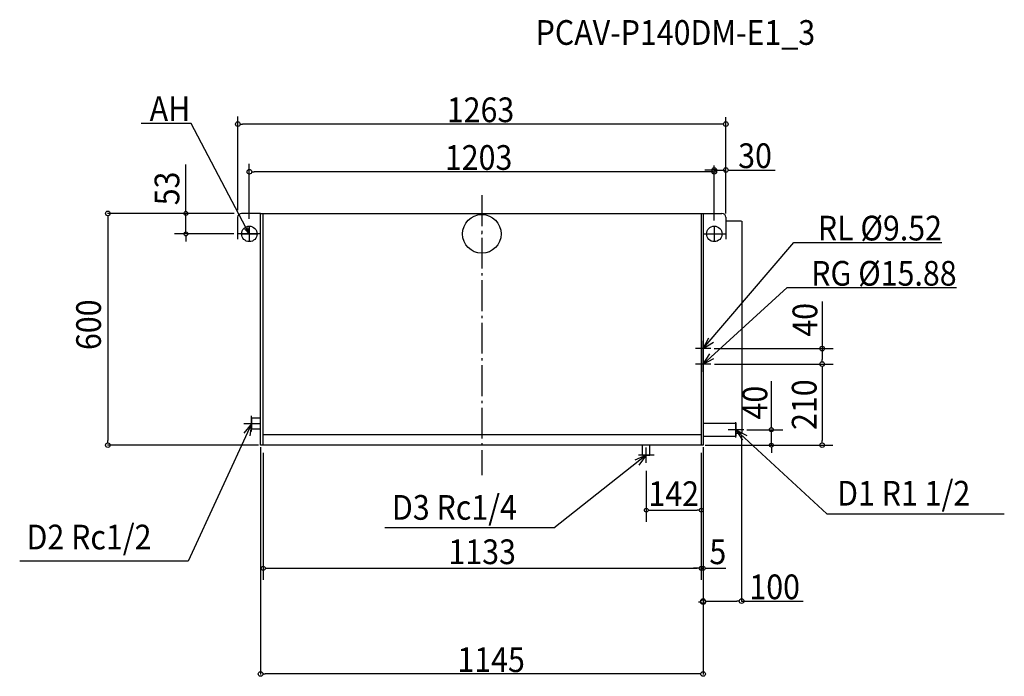
# Model space of a CAD drawing. Extents: x -1196 to 1352, y -1145 to 555.
import ezdxf
from ezdxf.enums import TextEntityAlignment as Align

# ---------------------------------------------------------------- set-up
doc = ezdxf.new("R2010")
doc.units = 0
doc.header["$LTSCALE"] = 20
doc.header["$MEASUREMENT"] = 0
doc.header["$PDMODE"] = 3
doc.header["$PDSIZE"] = -2
doc.linetypes.add('DASHDOT', pattern=[5.5, 4, -0.6, 0.3, -0.6])
for name, color, linetype in [('ARRANGE', 1, 'CONTINUOUS'), ('BASIS', 6, 'DASHDOT'), ('DETAIL', 5, 'CONTINUOUS'), ('ETC', 61, 'CONTINUOUS'), ('FIX', 11, 'CONTINUOUS'), ('NOTE', 4, 'CONTINUOUS'), ('OUTLINE', 3, 'CONTINUOUS'), ('SIZE', 30, 'CONTINUOUS')]:
    doc.layers.add(name, color=color, linetype=linetype)
doc.styles.get("Standard").update_dxf_attribs({"font": 'SIMPLEX', "width": 0.9, "bigfont": 'BIGFONT'})

msp = doc.modelspace()

# ---------------------------------------------------------------- linework, layer by layer
at = {"layer": 'ARRANGE', "color": 1, "linetype": 'Continuous'}
msp.add_circle((0, 0), 50, dxfattribs=at)
msp.add_point((0, 0), dxfattribs=at)
at = {"layer": 'BASIS', "color": 6, "linetype": 'DASHDOT'}
msp.add_line((0, 100), (0, -624.4), dxfattribs=at)
at = {"layer": 'DETAIL', "color": 5, "linetype": 'Continuous'}
for p, q in [((-572.9, 53), (-621.7, 53)), ((-572.5, 53), (572.5, 53)), ((-572.5, -547), (-572.5, 53)), ((-565.5, -547), (-565.5, 53)), ((567.5, 53), (567.5, -547)), ((572.5, 53), (572.5, -547)), ((572.5, 53), (621.3, 53)), ((-631.7, 43), (-631.7, 0)), ((631.3, 43), (631.3, 0)), ((672.1, 33), (631.3, 33)), ((672.5, 33), (672.5, -517)), ((-572.5, 0), (-631.7, 0)), ((-631.7, 0), (-631.7, -13.8)), ((572.5, 0), (631.3, 0)), ((631.3, 0), (631.3, -13.8)), ((-572.5, -477.4), (-595.5, -477.4)), ((-595.5, -477.4), (-595.5, -505.4)), ((-572.5, -505.4), (-595.5, -505.4)), ((572.5, -490), (657.5, -490)), ((657.5, -490), (657.5, -524)), ((-565.5, -519), (567.5, -519)), ((572.5, -524), (657.5, -524)), ((672.1, -517), (657.5, -517)), ((572.5, -547), (-572.5, -547)), ((416, -572.5), (416, -547)), ((435, -572.5), (435, -547)), ((416, -572.5), (416.5, -573)), ((416.5, -573), (434.5, -573)), ((434.5, -573), (435, -572.5))]:
    msp.add_line(p, q, dxfattribs=at)
for centre, start, end in [((-621.7, 43), 90, 180), ((621.3, 43), 0, 90)]:
    msp.add_arc(centre, 10, start, end, dxfattribs=at)
at = {"layer": 'FIX', "color": 11, "linetype": 'Continuous'}
for centre in [(-601.5, 0), (601.5, 0)]:
    msp.add_circle(centre, 20, dxfattribs=at)
at = {"layer": 'NOTE', "color": 4, "linetype": 'Continuous'}
for p, q in [((-752, 286.2), (-881, 286.2)), ((-601.7, 0), (-752.4, 286.2)), ((-621.5, 0), (-581.5, 0)), ((-601.7, 0), (-612.9, 12.5)), ((-601.7, 0), (-605.2, 16.3)), ((-601.5, 20), (-601.5, -20)), ((581.5, 0), (621.5, 0)), ((601.5, 20), (601.5, -20)), ((572.5, -297), (807.1, -22)), ((807.1, -22), (1190.5, -22)), ((572.5, -337), (790.1, -139.1)), ((790.1, -139.1), (1228.4, -139.1)), ((572.5, -297), (587.4, -268.7)), ((572.5, -317), (572.5, -277)), ((572.5, -297), (599.6, -280)), ((592.5, -297), (552.5, -297)), ((572.5, -337), (589.7, -310.6)), ((572.5, -357), (572.5, -317)), ((572.5, -337), (600.6, -323)), ((592.5, -337), (552.5, -337)), ((-595.5, -511.4), (-595.5, -471.4)), ((-595.5, -491.4), (-759.8, -846.8)), ((-595.5, -491.4), (-615.7, -516.2)), ((-575.5, -491.4), (-615.5, -491.4)), ((-595.5, -491.4), (-600.6, -523)), ((677.5, -507), (637.5, -507)), ((657.5, -527), (657.5, -487)), ((657.5, -507), (892.5, -724.6)), ((657.5, -507), (685.9, -521.8)), ((657.5, -507), (674.7, -534)), ((425.5, -593), (425.5, -553)), ((425.5, -573), (185.9, -761.4)), ((425.5, -573), (396.2, -585.9)), ((445.5, -573), (405.5, -573)), ((425.5, -573), (406.6, -598.8)), ((892.5, -724.6), (1351.8, -724.6)), ((-250.5, -760), (185.9, -760)), ((-759.8, -846.8), (-1195.6, -846.8))]:
    msp.add_line(p, q, dxfattribs=at)
at = {"layer": 'OUTLINE', "color": 3, "linetype": 'Continuous'}
for p, q in [((-572.5, 53), (572.5, 53)), ((-572.5, -547), (-572.5, 53)), ((572.5, 53), (572.5, -547)), ((572.5, -547), (-572.5, -547))]:
    msp.add_line(p, q, dxfattribs=at)
at = {"layer": 'SIZE', "color": 30, "linetype": 'Continuous'}
for p, q in [((-631.3, 61.3), (-631.3, 304.2)), ((-625.3, 284.2), (-619.3, 284.2)), ((619.3, 284.2), (-619.3, 284.2)), ((625.3, 284.2), (619.3, 284.2)), ((631.3, 53), (631.3, 302.4)), ((-765.5, 63), (-765.5, 179.5)), ((-601.5, 39.2), (-601.5, 181.6)), ((-595.3, 160.8), (-589.3, 160.8)), ((589.3, 160.8), (-589.3, 160.8)), ((589.3, 165.4), (577.3, 165.4)), ((595.3, 165.4), (589.3, 165.4)), ((595.3, 160.8), (589.3, 160.8)), ((601.3, 165.4), (631.3, 165.4)), ((601.5, 34.5), (601.5, 176.7)), ((601.5, 34.5), (601.5, 161.7)), ((631.3, 53), (631.3, 166.3)), ((637.3, 165.4), (643.3, 165.4)), ((643.3, 165.4), (758.6, 165.4)), ((-640.5, 53), (-968.5, 53)), ((-640.5, 53), (-795.5, 53)), ((-765.5, 58), (-765.5, 63)), ((-765.5, 0), (-765.5, 53)), ((-967.6, 47), (-967.6, 41)), ((-967.6, 41), (-967.6, -535)), ((-641.5, 0), (-795.5, 0)), ((-765.5, -5), (-765.5, -10)), ((-765.5, -10), (-765.5, -20)), ((880.6, -175.1), (880.6, -309)), ((601.1, -297), (908.9, -297)), ((880.6, -309), (880.6, -325)), ((880.6, -331), (880.6, -325)), ((602, -337), (908.9, -337)), ((602, -337), (908.9, -337)), ((880.6, -343), (880.6, -349)), ((880.6, -349), (880.6, -535)), ((749.1, -497), (749.1, -381)), ((685.8, -507), (779.1, -507)), ((749.1, -502), (749.1, -497)), ((749.1, -547), (749.1, -507)), ((672.1, -522), (672.1, -951.6)), ((-577.5, -547), (-968.5, -547)), ((-967.6, -541), (-967.6, -535)), ((-577.5, -547), (-765.5, -547)), ((-572.5, -552), (-572.5, -1140.2)), ((572.5, -552), (572.5, -951.6)), ((572.5, -552), (572.5, -1140.2)), ((572.5, -552), (572.5, -954.1)), ((577.5, -547), (908, -547)), ((592.5, -547), (779.1, -547)), ((749.1, -552), (749.1, -557)), ((749.1, -557), (749.1, -567)), ((880.6, -541), (880.6, -535)), ((-565.5, -567), (-565.5, -895.7)), ((567.5, -567), (567.5, -745.3)), ((567.5, -567), (567.5, -895.7)), ((567.5, -567), (567.5, -895.7)), ((572.5, -567), (572.5, -742.9)), ((572.5, -567), (572.5, -895.7)), ((425.5, -613), (425.5, -745.3)), ((430.5, -715.3), (435.5, -715.3)), ((435.5, -715.3), (557.5, -715.3)), ((562.5, -715.3), (557.5, -715.3)), ((-560.5, -865.7), (-555.5, -865.7)), ((-555.5, -865.7), (557.5, -865.7)), ((557.5, -865.7), (547.5, -865.7)), ((562.5, -865.7), (557.5, -865.7)), ((562.5, -865.7), (557.5, -865.7)), ((567.5, -865.7), (572.5, -865.7)), ((577.5, -865.7), (582.5, -865.7)), ((582.5, -865.7), (631.1, -865.7)), ((566.5, -953.2), (560.5, -953.2)), ((578.5, -950.7), (584.5, -950.7)), ((584.5, -950.7), (660.1, -950.7)), ((666.1, -950.7), (660.1, -950.7)), ((672.1, -950.7), (831.2, -950.7)), ((-566.5, -1139.3), (-560.5, -1139.3)), ((560.5, -1139.3), (-560.5, -1139.3)), ((566.5, -1139.3), (560.5, -1139.3))]:
    msp.add_line(p, q, dxfattribs=at)
for centre, radius in [((-631.3, 284.2), 6), ((631.3, 284.2), 6), ((-601.3, 160.8), 6), ((601.3, 165.4), 6), ((601.3, 160.8), 6), ((631.3, 165.4), 6), ((-967.6, 53), 6), ((-765.5, 53), 5), ((-765.5, 0), 5), ((880.6, -297), 6), ((880.6, -337), 6), ((880.6, -337), 6), ((749.1, -507), 5), ((-967.6, -547), 6), ((749.1, -547), 5), ((880.6, -547), 6), ((425.5, -715.3), 5), ((567.5, -715.3), 5), ((-565.5, -865.7), 5), ((567.5, -865.7), 5), ((567.5, -865.7), 5), ((572.5, -865.7), 5), ((572.5, -950.7), 6), ((572.5, -953.2), 6), ((672.1, -950.7), 6), ((-572.5, -1139.3), 6), ((572.5, -1139.3), 6)]:
    msp.add_circle(centre, radius, dxfattribs=at)

# ---------------------------------------------------------------- texts
at = {"layer": 'ETC', "color": 61, "linetype": 'Continuous', "width": 0.9}
msp.add_text('PCAV-P140DM-E1_3', height=64, dxfattribs=at).set_placement((139.2, 489.4))
at = {"layer": 'NOTE', "color": 4, "linetype": 'Continuous', "width": 0.9}
for s, p in [('AH', (-859.4, 292.4)), ('D1 R1 1/2', (919.3, -703.4)), ('D3 Rc1/4', (-232.5, -740)), ('D2 Rc1/2', (-1177.9, -816.8))]:
    msp.add_text(s, height=64, dxfattribs=at).set_placement(p)
for s, p in [('RL %%C9.52', (1190.5, -17)), ('RG %%C15.88', (1228.4, -134.1))]:
    msp.add_text(s, height=64, dxfattribs=at).set_placement(p, align=Align.RIGHT)
at = {"layer": 'SIZE', "color": 30, "linetype": 'Continuous', "width": 0.9}
for s, p in [('1263', (-3.3, 289.2)), ('1203', (-8.3, 165.8)), ('30', (706.9, 170.4)), ('142', (496.5, -704.5)), ('1133', (1, -854.9)), ('5', (610.6, -854.9)), ('100', (757.7, -945.7)), ('1145', (24.1, -1134.3))]:
    msp.add_text(s, height=64, dxfattribs=at).set_placement(p, align=Align.CENTER)
for s, p in [('53', (-782.6, 117.6)), ('600', (-985.4, -235.2)), ('40', (867.9, -222.4)), ('210', (866.1, -442)), ('40', (738.6, -436.8))]:
    msp.add_text(s, height=64, rotation=90, dxfattribs=at).set_placement(p, align=Align.CENTER)

doc.saveas('drawing.dxf')
